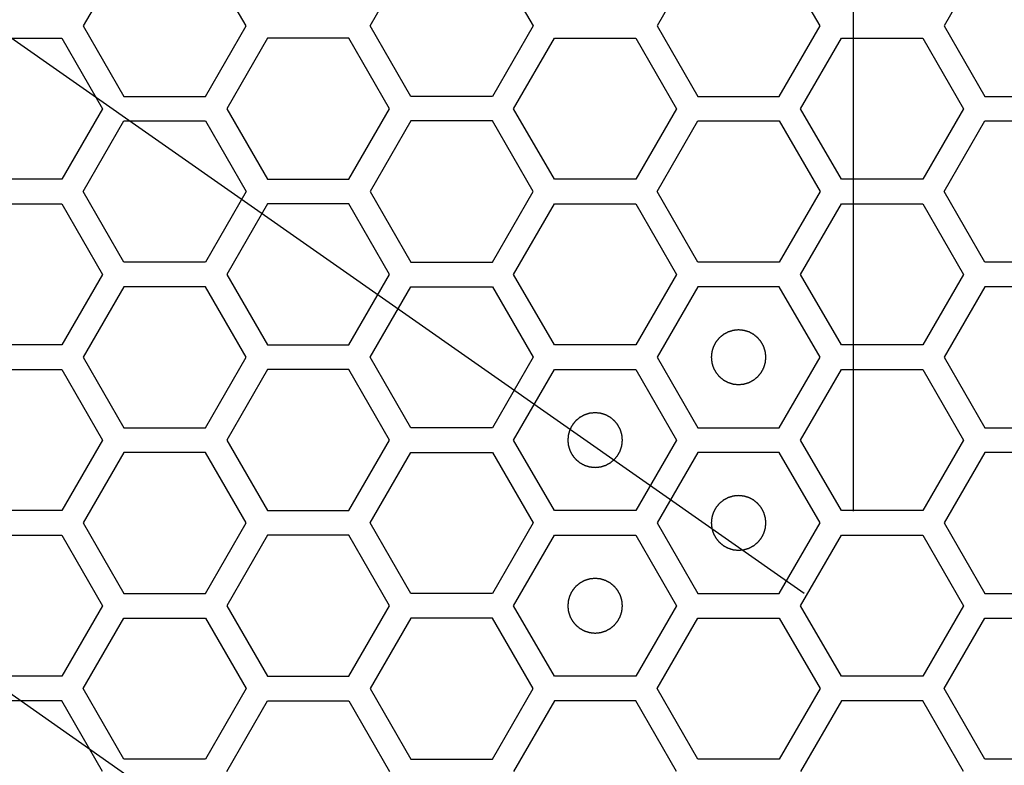
# Model space of a CAD drawing. Units: millimetres. Extents: x 0 to 420, y 0 to 297.
# Drawn here: x 71 to 74, y 172 to 174 of the extents above; entities that cross this region are included whole.
import ezdxf

# ---------------------------------------------------------------- set-up
doc = ezdxf.new("R2010")
doc.units = ezdxf.units.MM
doc.header["$LTSCALE"] = 23.1
doc.layers.add('03___PRT_ALL_CURVES', color=7, linetype='CONTINUOUS')

msp = doc.modelspace()

# ---------------------------------------------------------------- linework, layer by layer
at = {"layer": '03___PRT_ALL_CURVES', "color": 7, "linetype": 'Continuous'}
for p, q in [((73.915431, 172.513141), (73.915431, 186.913141)), ((63.895272, 179.103309), (73.735431, 172.213141)), ((63.895272, 176.703309), (73.735431, 169.813141))]:
    msp.add_line(p, q, dxfattribs=at)
at = {"layer": '03___PRT_ALL_CURVES', "color": 40, "linetype": 'Continuous'}
for p, q in [((71.246796, 174.546241), (71.09784, 174.288241)), ((71.693664, 174.288241), (71.544708, 174.546241)), ((72.147452, 174.288241), (72.296408, 174.546241)), ((72.59432, 174.546241), (72.743277, 174.288241)), ((73.346029, 174.546241), (73.197073, 174.288241)), ((73.792897, 174.288241), (73.643941, 174.546241)), ((74.39565, 174.546241), (74.246694, 174.288241)), ((71.09784, 174.288241), (71.246796, 174.030241)), ((71.544708, 174.030241), (71.693664, 174.288241)), ((72.296408, 174.030241), (72.147452, 174.288241)), ((72.743277, 174.288241), (72.59432, 174.030241)), ((73.197073, 174.288241), (73.346029, 174.030241)), ((73.643941, 174.030241), (73.792897, 174.288241)), ((74.246694, 174.288241), (74.39565, 174.030241)), ((70.722003, 174.243241), (71.019915, 174.243241)), ((71.019915, 174.243241), (71.168871, 173.985241)), ((71.771581, 174.243241), (71.622625, 173.985241)), ((72.069493, 174.243241), (71.771581, 174.243241)), ((72.218449, 173.985241), (72.069493, 174.243241)), ((72.672263, 173.985241), (72.821219, 174.243241)), ((72.821219, 174.243241), (73.119131, 174.243241)), ((73.119131, 174.243241), (73.268087, 173.985241)), ((73.7219, 173.985241), (73.870857, 174.243241)), ((73.870857, 174.243241), (74.168769, 174.243241)), ((74.168769, 174.243241), (74.317725, 173.985241)), ((71.246796, 174.030241), (71.544708, 174.030241)), ((72.59432, 174.030241), (72.296408, 174.030241)), ((73.346029, 174.030241), (73.643941, 174.030241)), ((74.39565, 174.030241), (74.693562, 174.030241)), ((71.168871, 173.985241), (71.019915, 173.727241)), ((71.622625, 173.985241), (71.771581, 173.727241)), ((72.069493, 173.727241), (72.218449, 173.985241)), ((72.821219, 173.727241), (72.672263, 173.985241)), ((73.268087, 173.985241), (73.119131, 173.727241)), ((73.870857, 173.727241), (73.7219, 173.985241)), ((74.317725, 173.985241), (74.168769, 173.727241)), ((71.09784, 173.682241), (71.246796, 173.940241)), ((71.246796, 173.940241), (71.544708, 173.940241)), ((71.544708, 173.940241), (71.693664, 173.682241)), ((72.296408, 173.940241), (72.147452, 173.682241)), ((72.59432, 173.940241), (72.296408, 173.940241)), ((72.743277, 173.682241), (72.59432, 173.940241)), ((73.197073, 173.682241), (73.346029, 173.940241)), ((73.346029, 173.940241), (73.643941, 173.940241)), ((73.643941, 173.940241), (73.792897, 173.682241)), ((74.246694, 173.682241), (74.39565, 173.940241)), ((74.39565, 173.940241), (74.693562, 173.940241)), ((71.019915, 173.727241), (70.722003, 173.727241)), ((71.771581, 173.727241), (72.069493, 173.727241)), ((73.119131, 173.727241), (72.821219, 173.727241)), ((74.168769, 173.727241), (73.870857, 173.727241)), ((71.246796, 173.424241), (71.09784, 173.682241)), ((71.693664, 173.682241), (71.544708, 173.424241)), ((72.147452, 173.682241), (72.296408, 173.424241)), ((72.59432, 173.424241), (72.743277, 173.682241)), ((73.346029, 173.424241), (73.197073, 173.682241)), ((73.792897, 173.682241), (73.643941, 173.424241)), ((74.39565, 173.424241), (74.246694, 173.682241)), ((70.722003, 173.637241), (71.019915, 173.637241)), ((71.019915, 173.637241), (71.168871, 173.379241)), ((71.771581, 173.637241), (71.622625, 173.379241)), ((72.069493, 173.637241), (71.771581, 173.637241)), ((72.218449, 173.379241), (72.069493, 173.637241)), ((72.672263, 173.379241), (72.821219, 173.637241)), ((72.821219, 173.637241), (73.119131, 173.637241)), ((73.119131, 173.637241), (73.268087, 173.379241)), ((73.7219, 173.379241), (73.870857, 173.637241)), ((73.870857, 173.637241), (74.168769, 173.637241)), ((74.168769, 173.637241), (74.317725, 173.379241)), ((71.544708, 173.424241), (71.246796, 173.424241)), ((72.296408, 173.424241), (72.59432, 173.424241)), ((73.643941, 173.424241), (73.346029, 173.424241)), ((74.693562, 173.424241), (74.39565, 173.424241)), ((71.168871, 173.379241), (71.019915, 173.121241)), ((71.622625, 173.379241), (71.771581, 173.121241)), ((72.069493, 173.121241), (72.218449, 173.379241)), ((72.821219, 173.121241), (72.672263, 173.379241)), ((73.268087, 173.379241), (73.119131, 173.121241)), ((73.870857, 173.121241), (73.7219, 173.379241)), ((74.317725, 173.379241), (74.168769, 173.121241)), ((71.246796, 173.334241), (71.09784, 173.076241)), ((71.544708, 173.334241), (71.246796, 173.334241)), ((71.693664, 173.076241), (71.544708, 173.334241)), ((72.147452, 173.076241), (72.296408, 173.334241)), ((72.296408, 173.334241), (72.59432, 173.334241)), ((72.59432, 173.334241), (72.743277, 173.076241)), ((73.346029, 173.334241), (73.197073, 173.076241)), ((73.643941, 173.334241), (73.346029, 173.334241)), ((73.792897, 173.076241), (73.643941, 173.334241)), ((74.39565, 173.334241), (74.246694, 173.076241)), ((74.693562, 173.334241), (74.39565, 173.334241)), ((71.019915, 173.121241), (70.722003, 173.121241)), ((71.771581, 173.121241), (72.069493, 173.121241)), ((73.119131, 173.121241), (72.821219, 173.121241)), ((74.168769, 173.121241), (73.870857, 173.121241)), ((71.09784, 173.076241), (71.246796, 172.818241)), ((71.544708, 172.818241), (71.693664, 173.076241)), ((72.296408, 172.818241), (72.147452, 173.076241)), ((72.743277, 173.076241), (72.59432, 172.818241)), ((73.197073, 173.076241), (73.346029, 172.818241)), ((73.643941, 172.818241), (73.792897, 173.076241)), ((74.246694, 173.076241), (74.39565, 172.818241)), ((70.722003, 173.031241), (71.019915, 173.031241)), ((71.019915, 173.031241), (71.168871, 172.773241)), ((71.771581, 173.031241), (71.622625, 172.773241)), ((72.069493, 173.031241), (71.771581, 173.031241)), ((72.218449, 172.773241), (72.069493, 173.031241)), ((72.672263, 172.773241), (72.821219, 173.031241)), ((72.821219, 173.031241), (73.119131, 173.031241)), ((73.119131, 173.031241), (73.268087, 172.773241)), ((73.7219, 172.773241), (73.870857, 173.031241)), ((73.870857, 173.031241), (74.168769, 173.031241)), ((74.168769, 173.031241), (74.317725, 172.773241)), ((71.246796, 172.818241), (71.544708, 172.818241)), ((72.59432, 172.818241), (72.296408, 172.818241)), ((73.346029, 172.818241), (73.643941, 172.818241)), ((74.39565, 172.818241), (74.693562, 172.818241)), ((71.168871, 172.773241), (71.019915, 172.515241)), ((71.622625, 172.773241), (71.771581, 172.515241)), ((72.069493, 172.515241), (72.218449, 172.773241)), ((72.821219, 172.515241), (72.672263, 172.773241)), ((73.268087, 172.773241), (73.119131, 172.515241)), ((73.870857, 172.515241), (73.7219, 172.773241)), ((74.317725, 172.773241), (74.168769, 172.515241)), ((71.246796, 172.728241), (71.09784, 172.470241)), ((71.544708, 172.728241), (71.246796, 172.728241)), ((71.693664, 172.470241), (71.544708, 172.728241)), ((72.147452, 172.470241), (72.296408, 172.728241)), ((72.296408, 172.728241), (72.59432, 172.728241)), ((72.59432, 172.728241), (72.743277, 172.470241)), ((73.346029, 172.728241), (73.197073, 172.470241)), ((73.643941, 172.728241), (73.346029, 172.728241)), ((73.792897, 172.470241), (73.643941, 172.728241)), ((74.39565, 172.728241), (74.246694, 172.470241)), ((74.693562, 172.728241), (74.39565, 172.728241)), ((71.019915, 172.515241), (70.722003, 172.515241)), ((71.771581, 172.515241), (72.069493, 172.515241)), ((73.119131, 172.515241), (72.821219, 172.515241)), ((74.168769, 172.515241), (73.870857, 172.515241)), ((71.09784, 172.470241), (71.246796, 172.212241)), ((71.544708, 172.212241), (71.693664, 172.470241)), ((72.296408, 172.212241), (72.147452, 172.470241)), ((72.743277, 172.470241), (72.59432, 172.212241)), ((73.197073, 172.470241), (73.346029, 172.212241)), ((73.643941, 172.212241), (73.792897, 172.470241)), ((74.246694, 172.470241), (74.39565, 172.212241)), ((70.722003, 172.425241), (71.019915, 172.425241)), ((71.019915, 172.425241), (71.168871, 172.167241)), ((71.771581, 172.425241), (71.622625, 172.167241)), ((72.069493, 172.425241), (71.771581, 172.425241)), ((72.218449, 172.167241), (72.069493, 172.425241)), ((72.672263, 172.167241), (72.821219, 172.425241)), ((72.821219, 172.425241), (73.119131, 172.425241)), ((73.119131, 172.425241), (73.268087, 172.167241)), ((73.7219, 172.167241), (73.870857, 172.425241)), ((73.870857, 172.425241), (74.168769, 172.425241)), ((74.168769, 172.425241), (74.317725, 172.167241)), ((71.246796, 172.212241), (71.544708, 172.212241)), ((72.59432, 172.212241), (72.296408, 172.212241)), ((73.346029, 172.212241), (73.643941, 172.212241)), ((74.39565, 172.212241), (74.693562, 172.212241)), ((71.168871, 172.167241), (71.019915, 171.909241)), ((71.622625, 172.167241), (71.771581, 171.909241)), ((72.069493, 171.909241), (72.218449, 172.167241)), ((72.821219, 171.909241), (72.672263, 172.167241)), ((73.268087, 172.167241), (73.119131, 171.909241)), ((73.870857, 171.909241), (73.7219, 172.167241)), ((74.317725, 172.167241), (74.168769, 171.909241)), ((71.09784, 171.864241), (71.246796, 172.122241)), ((71.246796, 172.122241), (71.544708, 172.122241)), ((71.544708, 172.122241), (71.693664, 171.864241)), ((72.296408, 172.122241), (72.147452, 171.864241)), ((72.59432, 172.122241), (72.296408, 172.122241)), ((72.743277, 171.864241), (72.59432, 172.122241)), ((73.197073, 171.864241), (73.346029, 172.122241)), ((73.346029, 172.122241), (73.643941, 172.122241)), ((73.643941, 172.122241), (73.792897, 171.864241)), ((74.246694, 171.864241), (74.39565, 172.122241)), ((74.39565, 172.122241), (74.693562, 172.122241)), ((71.019915, 171.909241), (70.722003, 171.909241)), ((71.771581, 171.909241), (72.069493, 171.909241)), ((73.119131, 171.909241), (72.821219, 171.909241)), ((74.168769, 171.909241), (73.870857, 171.909241)), ((71.246796, 171.606241), (71.09784, 171.864241)), ((71.693664, 171.864241), (71.544708, 171.606241)), ((72.147452, 171.864241), (72.296408, 171.606241)), ((72.59432, 171.606241), (72.743277, 171.864241)), ((73.346029, 171.606241), (73.197073, 171.864241)), ((73.792897, 171.864241), (73.643941, 171.606241)), ((74.39565, 171.606241), (74.246694, 171.864241)), ((71.019915, 171.819241), (70.722003, 171.819241)), ((71.168871, 171.561241), (71.019915, 171.819241)), ((71.622625, 171.561241), (71.771581, 171.819241)), ((71.771581, 171.819241), (72.069493, 171.819241)), ((72.069493, 171.819241), (72.218449, 171.561241)), ((72.821219, 171.819241), (72.672263, 171.561241)), ((73.119131, 171.819241), (72.821219, 171.819241)), ((73.268087, 171.561241), (73.119131, 171.819241)), ((73.870857, 171.819241), (73.7219, 171.561241)), ((74.168769, 171.819241), (73.870857, 171.819241)), ((74.317725, 171.561241), (74.168769, 171.819241)), ((71.544708, 171.606241), (71.246796, 171.606241)), ((72.296408, 171.606241), (72.59432, 171.606241)), ((73.643941, 171.606241), (73.346029, 171.606241)), ((74.693562, 171.606241), (74.39565, 171.606241))]:
    msp.add_line(p, q, dxfattribs=at)
at = {"layer": '03___PRT_ALL_CURVES', "color": 7, "linetype": 'Continuous'}
for points in [[(73.494985, 173.176141), (73.493368, 173.175982), (73.490134, 173.175665), (73.486092, 173.175269), (73.482858, 173.174951), (73.480432, 173.174715), (73.478412, 173.174512), (73.476995, 173.174382), (73.476189, 173.174289), (73.475574, 173.174272), (73.475, 173.174053), (73.474219, 173.173832), (73.47286, 173.173413), (73.470915, 173.17283), (73.468582, 173.172124), (73.466249, 173.171421), (73.463916, 173.170716), (73.461582, 173.170013), (73.45964, 173.169421), (73.458275, 173.169018), (73.457503, 173.168771), (73.456903, 173.168634), (73.456382, 173.168308), (73.455659, 173.16794), (73.454407, 173.167265), (73.452612, 173.166316), (73.450461, 173.16517), (73.448309, 173.164026), (73.446157, 173.162882), (73.444004, 173.161739), (73.442214, 173.160781), (73.440954, 173.160121), (73.440244, 173.159727), (73.439685, 173.15948), (73.439226, 173.159049), (73.438579, 173.158538), (73.437464, 173.157613), (73.435862, 173.156308), (73.433943, 173.154736), (73.432023, 173.153165), (73.430104, 173.151594), (73.428183, 173.150024), (73.426588, 173.148711), (73.425461, 173.1478), (73.424832, 173.147267), (73.424318, 173.146903), (73.423966, 173.146404), (73.423439, 173.145785), (73.422543, 173.144681), (73.42125, 173.143115), (73.419705, 173.141231), (73.418157, 173.139348), (73.416611, 173.137464), (73.415063, 173.135582), (73.413778, 173.13401), (73.412868, 173.132916), (73.412364, 173.13228), (73.411941, 173.131834), (73.411689, 173.131273), (73.411294, 173.130564), (73.410629, 173.129307), (73.409665, 173.12752), (73.408515, 173.125371), (73.407363, 173.123223), (73.406212, 173.121075), (73.405059, 173.118928), (73.404104, 173.117136), (73.403424, 173.115887), (73.403053, 173.115165), (73.402725, 173.114645), (73.402587, 173.114046), (73.402336, 173.113274), (73.401929, 173.111911), (73.40133, 173.109971), (73.400619, 173.10764), (73.399906, 173.105309), (73.399194, 173.102978), (73.39848, 173.100648), (73.397891, 173.098705), (73.397467, 173.097348), (73.397243, 173.096567), (73.397023, 173.095996), (73.397003, 173.095367), (73.396907, 173.094548), (73.396772, 173.093106), (73.396562, 173.09105), (73.396317, 173.088582), (73.396071, 173.086114), (73.395825, 173.083645), (73.395577, 173.081177), (73.395376, 173.079121), (73.395224, 173.07768), (73.395156, 173.076858), (73.39505, 173.076238), (73.395154, 173.075635), (73.395219, 173.074825), (73.395366, 173.073411), (73.39556, 173.071389), (73.395799, 173.068964), (73.396036, 173.066539), (73.396275, 173.064113), (73.396511, 173.061687), (73.396714, 173.059667), (73.396844, 173.05825), (73.396937, 173.057445), (73.396954, 173.05683), (73.397173, 173.056255), (73.397394, 173.055475), (73.397813, 173.054115), (73.398395, 173.05217), (73.399101, 173.049837), (73.399805, 173.047504), (73.40051, 173.045171), (73.401213, 173.042837), (73.401805, 173.040895), (73.402207, 173.039531), (73.402455, 173.038758), (73.402591, 173.038159), (73.402917, 173.037637), (73.403286, 173.036914), (73.403961, 173.035663), (73.40491, 173.033867), (73.406056, 173.031716), (73.4072, 173.029564), (73.408344, 173.027413), (73.409487, 173.02526), (73.410445, 173.023469), (73.411104, 173.02221), (73.411498, 173.021499), (73.411746, 173.02094), (73.412177, 173.020481), (73.412688, 173.019835), (73.413613, 173.018719), (73.414917, 173.017117), (73.41649, 173.015198), (73.418061, 173.013279), (73.419632, 173.011359), (73.421202, 173.009439), (73.422515, 173.007843), (73.423425, 173.006716), (73.423958, 173.006088), (73.424323, 173.005574), (73.424822, 173.005221), (73.42544, 173.004694), (73.426545, 173.003799), (73.428111, 173.002506), (73.429995, 173.00096), (73.431878, 172.999413), (73.433762, 172.997866), (73.435644, 172.996318), (73.437216, 172.995033), (73.43831, 172.994123), (73.438945, 172.993619), (73.439392, 172.993197), (73.439953, 172.992945), (73.440661, 172.992549), (73.441919, 172.991885), (73.443706, 172.990921), (73.445855, 172.989771), (73.448003, 172.988618), (73.450151, 172.987467), (73.452298, 172.986314), (73.45409, 172.985359), (73.455339, 172.984679), (73.45606, 172.984308), (73.456581, 172.98398), (73.45718, 172.983842), (73.457952, 172.983592), (73.459315, 172.983184), (73.461255, 172.982586), (73.463586, 172.981875), (73.465917, 172.981162), (73.468247, 172.98045), (73.470577, 172.979735), (73.472521, 172.979146), (73.473878, 172.978722), (73.474659, 172.978498), (73.475229, 172.978278), (73.475859, 172.978259), (73.476677, 172.978163), (73.47812, 172.978028), (73.480175, 172.977818), (73.482644, 172.977573), (73.485935, 172.977244), (73.490049, 172.976833), (73.49334, 172.976505), (73.494985, 172.976341)], [(73.494985, 172.976341), (73.496602, 172.976499), (73.499836, 172.976816), (73.503879, 172.977212), (73.507112, 172.97753), (73.509538, 172.977766), (73.511559, 172.977969), (73.512975, 172.978099), (73.513781, 172.978193), (73.514396, 172.97821), (73.514971, 172.978428), (73.515751, 172.978649), (73.51711, 172.979069), (73.519055, 172.979651), (73.521388, 172.980357), (73.523722, 172.981061), (73.526054, 172.981766), (73.528388, 172.982468), (73.530331, 172.98306), (73.531695, 172.983463), (73.532467, 172.983711), (73.533067, 172.983847), (73.533588, 172.984173), (73.534311, 172.984541), (73.535563, 172.985217), (73.537358, 172.986166), (73.539509, 172.987311), (73.541661, 172.988455), (73.543813, 172.9896), (73.545966, 172.990742), (73.547756, 172.9917), (73.549016, 172.99236), (73.549726, 172.992754), (73.550285, 172.993001), (73.550744, 172.993433), (73.551391, 172.993944), (73.552506, 172.994868), (73.554108, 172.996173), (73.556027, 172.997745), (73.557947, 172.999316), (73.559866, 173.000888), (73.561787, 173.002458), (73.563383, 173.00377), (73.564509, 173.004681), (73.565138, 173.005214), (73.565652, 173.005578), (73.566005, 173.006077), (73.566531, 173.006696), (73.567427, 173.0078), (73.56872, 173.009366), (73.570265, 173.011251), (73.571813, 173.013134), (73.573359, 173.015017), (73.574907, 173.016899), (73.576192, 173.018472), (73.577102, 173.019565), (73.577606, 173.020201), (73.578029, 173.020648), (73.578281, 173.021209), (73.578676, 173.021917), (73.579341, 173.023175), (73.580305, 173.024962), (73.581455, 173.02711), (73.582607, 173.029258), (73.583758, 173.031406), (73.584911, 173.033553), (73.585867, 173.035345), (73.586546, 173.036595), (73.586917, 173.037316), (73.587245, 173.037836), (73.587383, 173.038436), (73.587634, 173.039207), (73.588041, 173.04057), (73.58864, 173.04251), (73.589351, 173.044842), (73.590064, 173.047172), (73.590776, 173.049503), (73.59149, 173.051833), (73.592079, 173.053777), (73.592503, 173.055134), (73.592727, 173.055915), (73.592947, 173.056485), (73.592967, 173.057114), (73.593063, 173.057933), (73.593198, 173.059375), (73.593408, 173.061431), (73.593653, 173.063899), (73.5939, 173.066368), (73.594145, 173.068836), (73.594393, 173.071304), (73.594594, 173.073361), (73.594746, 173.074801), (73.594814, 173.075623), (73.59492, 173.076244), (73.594816, 173.076846), (73.594751, 173.077656), (73.594604, 173.07907), (73.59441, 173.081092), (73.594171, 173.083517), (73.593934, 173.085943), (73.593695, 173.088368), (73.593459, 173.090794), (73.593256, 173.092814), (73.593126, 173.094231), (73.593033, 173.095037), (73.593016, 173.095651), (73.592797, 173.096226), (73.592576, 173.097007), (73.592157, 173.098366), (73.591575, 173.100311), (73.590869, 173.102644), (73.590165, 173.104977), (73.58946, 173.10731), (73.588757, 173.109644), (73.588165, 173.111586), (73.587763, 173.112951), (73.587515, 173.113723), (73.587379, 173.114323), (73.587053, 173.114844), (73.586684, 173.115567), (73.586009, 173.116819), (73.58506, 173.118614), (73.583914, 173.120765), (73.582771, 173.122917), (73.581626, 173.125069), (73.580483, 173.127221), (73.579525, 173.129012), (73.578866, 173.130272), (73.578472, 173.130982), (73.578224, 173.131541), (73.577793, 173.132), (73.577282, 173.132647), (73.576357, 173.133762), (73.575053, 173.135364), (73.57348, 173.137283), (73.571909, 173.139203), (73.570338, 173.141122), (73.568768, 173.143043), (73.567455, 173.144638), (73.566545, 173.145765), (73.566012, 173.146394), (73.565647, 173.146907), (73.565148, 173.14726), (73.56453, 173.147787), (73.563425, 173.148682), (73.561859, 173.149975), (73.559975, 173.151521), (73.558092, 173.153068), (73.556208, 173.154615), (73.554326, 173.156163), (73.552754, 173.157448), (73.55166, 173.158358), (73.551025, 173.158862), (73.550578, 173.159284), (73.550017, 173.159536), (73.549309, 173.159932), (73.548051, 173.160597), (73.546264, 173.16156), (73.544115, 173.162711), (73.541968, 173.163863), (73.539819, 173.165014), (73.537672, 173.166167), (73.53588, 173.167122), (73.534631, 173.167802), (73.53391, 173.168173), (73.533389, 173.168501), (73.53279, 173.168639), (73.532018, 173.16889), (73.530656, 173.169297), (73.528715, 173.169896), (73.526384, 173.170607), (73.524054, 173.17132), (73.521723, 173.172032), (73.519393, 173.172746), (73.517449, 173.173335), (73.516092, 173.173759), (73.515311, 173.173983), (73.514741, 173.174203), (73.514111, 173.174223), (73.513293, 173.174318), (73.51185, 173.174454), (73.509795, 173.174664), (73.507326, 173.174908), (73.504035, 173.175237), (73.499922, 173.175648), (73.496631, 173.175976), (73.494985, 173.176141)], [(72.970175, 172.873141), (72.968558, 172.872982), (72.965324, 172.872665), (72.961281, 172.872269), (72.958047, 172.871951), (72.955622, 172.871715), (72.953601, 172.871512), (72.952185, 172.871382), (72.951379, 172.871289), (72.950764, 172.871272), (72.950189, 172.871053), (72.949409, 172.870832), (72.94805, 172.870413), (72.946104, 172.86983), (72.943772, 172.869124), (72.941438, 172.868421), (72.939105, 172.867716), (72.936772, 172.867013), (72.934829, 172.866421), (72.933465, 172.866018), (72.932693, 172.865771), (72.932093, 172.865634), (72.931571, 172.865308), (72.930849, 172.86494), (72.929597, 172.864265), (72.927802, 172.863316), (72.92565, 172.86217), (72.923498, 172.861026), (72.921347, 172.859882), (72.919194, 172.858739), (72.917403, 172.857781), (72.916144, 172.857121), (72.915433, 172.856727), (72.914874, 172.85648), (72.914416, 172.856049), (72.913769, 172.855538), (72.912653, 172.854613), (72.911051, 172.853308), (72.909133, 172.851736), (72.907213, 172.850165), (72.905294, 172.848594), (72.903373, 172.847024), (72.901777, 172.845711), (72.900651, 172.8448), (72.900022, 172.844267), (72.899508, 172.843903), (72.899155, 172.843404), (72.898629, 172.842785), (72.897733, 172.841681), (72.89644, 172.840115), (72.894894, 172.838231), (72.893347, 172.836348), (72.891801, 172.834464), (72.890252, 172.832582), (72.888967, 172.83101), (72.888058, 172.829916), (72.887554, 172.82928), (72.887131, 172.828834), (72.886879, 172.828273), (72.886484, 172.827564), (72.885819, 172.826307), (72.884855, 172.82452), (72.883705, 172.822371), (72.882553, 172.820223), (72.881402, 172.818075), (72.880248, 172.815928), (72.879293, 172.814136), (72.878613, 172.812887), (72.878242, 172.812165), (72.877915, 172.811645), (72.877776, 172.811046), (72.877526, 172.810274), (72.877118, 172.808911), (72.87652, 172.806971), (72.875809, 172.80464), (72.875096, 172.802309), (72.874384, 172.799978), (72.87367, 172.797648), (72.873081, 172.795705), (72.872657, 172.794348), (72.872433, 172.793567), (72.872212, 172.792996), (72.872193, 172.792367), (72.872097, 172.791548), (72.871962, 172.790106), (72.871752, 172.78805), (72.871507, 172.785582), (72.87126, 172.783114), (72.871014, 172.780645), (72.870766, 172.778177), (72.870566, 172.776121), (72.870413, 172.77468), (72.870346, 172.773858), (72.87024, 172.773238), (72.870344, 172.772635), (72.870408, 172.771825), (72.870556, 172.770411), (72.870749, 172.768389), (72.870989, 172.765964), (72.871226, 172.763539), (72.871464, 172.761113), (72.871701, 172.758687), (72.871904, 172.756667), (72.872034, 172.75525), (72.872127, 172.754445), (72.872144, 172.75383), (72.872362, 172.753255), (72.872583, 172.752475), (72.873003, 172.751115), (72.873585, 172.74917), (72.874291, 172.746837), (72.874995, 172.744504), (72.8757, 172.742171), (72.876403, 172.739837), (72.876994, 172.737895), (72.877397, 172.736531), (72.877645, 172.735758), (72.877781, 172.735159), (72.878107, 172.734637), (72.878475, 172.733914), (72.879151, 172.732663), (72.8801, 172.730867), (72.881246, 172.728716), (72.882389, 172.726564), (72.883534, 172.724413), (72.884677, 172.72226), (72.885635, 172.720469), (72.886294, 172.71921), (72.886688, 172.718499), (72.886935, 172.71794), (72.887367, 172.717481), (72.887878, 172.716835), (72.888802, 172.715719), (72.890107, 172.714117), (72.89168, 172.712198), (72.89325, 172.710279), (72.894822, 172.708359), (72.896392, 172.706439), (72.897704, 172.704843), (72.898615, 172.703716), (72.899148, 172.703088), (72.899512, 172.702574), (72.900012, 172.702221), (72.90063, 172.701694), (72.901734, 172.700799), (72.903301, 172.699506), (72.905185, 172.69796), (72.907068, 172.696413), (72.908951, 172.694866), (72.910834, 172.693318), (72.912406, 172.692033), (72.9135, 172.691123), (72.914135, 172.690619), (72.914582, 172.690197), (72.915143, 172.689945), (72.915851, 172.689549), (72.917109, 172.688885), (72.918896, 172.687921), (72.921045, 172.686771), (72.923192, 172.685618), (72.92534, 172.684467), (72.927488, 172.683314), (72.929279, 172.682359), (72.930529, 172.681679), (72.93125, 172.681308), (72.931771, 172.68098), (72.93237, 172.680842), (72.933141, 172.680592), (72.934504, 172.680184), (72.936445, 172.679586), (72.938776, 172.678875), (72.941106, 172.678162), (72.943437, 172.67745), (72.945767, 172.676735), (72.947711, 172.676146), (72.949068, 172.675722), (72.949849, 172.675498), (72.950419, 172.675278), (72.951048, 172.675259), (72.951867, 172.675163), (72.953309, 172.675028), (72.955365, 172.674818), (72.957834, 172.674573), (72.961124, 172.674244), (72.965238, 172.673833), (72.968529, 172.673505), (72.970175, 172.673341)], [(72.970175, 172.673341), (72.971792, 172.673499), (72.975026, 172.673816), (72.979068, 172.674212), (72.982302, 172.67453), (72.984728, 172.674766), (72.986748, 172.674969), (72.988165, 172.675099), (72.988971, 172.675193), (72.989585, 172.67521), (72.99016, 172.675428), (72.990941, 172.675649), (72.9923, 172.676069), (72.994245, 172.676651), (72.996578, 172.677357), (72.998911, 172.678061), (73.001244, 172.678766), (73.003578, 172.679468), (73.00552, 172.68006), (73.006885, 172.680463), (73.007657, 172.680711), (73.008257, 172.680847), (73.008778, 172.681173), (73.009501, 172.681541), (73.010753, 172.682217), (73.012548, 172.683166), (73.014699, 172.684311), (73.016851, 172.685455), (73.019003, 172.6866), (73.021155, 172.687742), (73.022946, 172.6887), (73.024206, 172.68936), (73.024916, 172.689754), (73.025475, 172.690001), (73.025934, 172.690433), (73.026581, 172.690944), (73.027696, 172.691868), (73.029298, 172.693173), (73.031217, 172.694745), (73.033137, 172.696316), (73.035056, 172.697888), (73.036977, 172.699458), (73.038572, 172.70077), (73.039699, 172.701681), (73.040328, 172.702214), (73.040841, 172.702578), (73.041194, 172.703077), (73.041721, 172.703696), (73.042616, 172.7048), (73.043909, 172.706366), (73.045455, 172.708251), (73.047002, 172.710134), (73.048549, 172.712017), (73.050097, 172.713899), (73.051382, 172.715472), (73.052292, 172.716565), (73.052796, 172.717201), (73.053218, 172.717648), (73.05347, 172.718209), (73.053866, 172.718917), (73.05453, 172.720175), (73.055494, 172.721962), (73.056645, 172.72411), (73.057797, 172.726258), (73.058948, 172.728406), (73.060101, 172.730553), (73.061056, 172.732345), (73.061736, 172.733595), (73.062107, 172.734316), (73.062435, 172.734836), (73.062573, 172.735436), (73.062824, 172.736207), (73.063231, 172.73757), (73.06383, 172.73951), (73.064541, 172.741842), (73.065254, 172.744172), (73.065966, 172.746503), (73.06668, 172.748833), (73.067269, 172.750777), (73.067693, 172.752134), (73.067917, 172.752915), (73.068137, 172.753485), (73.068156, 172.754114), (73.068252, 172.754933), (73.068387, 172.756375), (73.068598, 172.758431), (73.068842, 172.760899), (73.069089, 172.763368), (73.069335, 172.765836), (73.069583, 172.768304), (73.069783, 172.770361), (73.069936, 172.771801), (73.070004, 172.772623), (73.070109, 172.773244), (73.070006, 172.773846), (73.069941, 172.774656), (73.069793, 172.77607), (73.0696, 172.778092), (73.069361, 172.780517), (73.069123, 172.782943), (73.068885, 172.785368), (73.068649, 172.787794), (73.068446, 172.789814), (73.068316, 172.791231), (73.068223, 172.792037), (73.068206, 172.792651), (73.067987, 172.793226), (73.067766, 172.794007), (73.067347, 172.795366), (73.066764, 172.797311), (73.066058, 172.799644), (73.065354, 172.801977), (73.06465, 172.80431), (73.063947, 172.806644), (73.063355, 172.808586), (73.062952, 172.809951), (73.062705, 172.810723), (73.062568, 172.811323), (73.062242, 172.811844), (73.061874, 172.812567), (73.061198, 172.813819), (73.06025, 172.815614), (73.059104, 172.817765), (73.05796, 172.819917), (73.056816, 172.822069), (73.055673, 172.824221), (73.054715, 172.826012), (73.054055, 172.827272), (73.053661, 172.827982), (73.053414, 172.828541), (73.052983, 172.829), (73.052472, 172.829647), (73.051547, 172.830762), (73.050242, 172.832364), (73.04867, 172.834283), (73.047099, 172.836203), (73.045528, 172.838122), (73.043958, 172.840043), (73.042645, 172.841638), (73.041734, 172.842765), (73.041201, 172.843394), (73.040837, 172.843907), (73.040338, 172.84426), (73.039719, 172.844787), (73.038615, 172.845682), (73.037049, 172.846975), (73.035165, 172.848521), (73.033282, 172.850068), (73.031398, 172.851615), (73.029516, 172.853163), (73.027944, 172.854448), (73.02685, 172.855358), (73.026214, 172.855862), (73.025768, 172.856284), (73.025207, 172.856536), (73.024498, 172.856932), (73.023241, 172.857597), (73.021454, 172.85856), (73.019305, 172.859711), (73.017157, 172.860863), (73.015009, 172.862014), (73.012862, 172.863167), (73.01107, 172.864122), (73.009821, 172.864802), (73.009099, 172.865173), (73.008579, 172.865501), (73.00798, 172.865639), (73.007208, 172.86589), (73.005845, 172.866297), (73.003905, 172.866896), (73.001574, 172.867607), (72.999243, 172.86832), (72.996912, 172.869032), (72.994582, 172.869746), (72.992639, 172.870335), (72.991282, 172.870759), (72.990501, 172.870983), (72.989931, 172.871203), (72.989301, 172.871223), (72.988482, 172.871318), (72.98704, 172.871454), (72.984985, 172.871664), (72.982516, 172.871908), (72.979225, 172.872237), (72.975111, 172.872648), (72.97182, 172.872976), (72.970175, 172.873141)], [(73.494985, 172.570141), (73.493368, 172.569982), (73.490134, 172.569665), (73.486092, 172.569269), (73.482858, 172.568951), (73.480432, 172.568715), (73.478412, 172.568512), (73.476995, 172.568382), (73.476189, 172.568289), (73.475574, 172.568272), (73.475, 172.568053), (73.474219, 172.567832), (73.47286, 172.567413), (73.470915, 172.56683), (73.468582, 172.566124), (73.466249, 172.565421), (73.463916, 172.564716), (73.461582, 172.564013), (73.45964, 172.563421), (73.458275, 172.563018), (73.457503, 172.562771), (73.456903, 172.562634), (73.456382, 172.562308), (73.455659, 172.56194), (73.454407, 172.561265), (73.452612, 172.560316), (73.450461, 172.55917), (73.448309, 172.558026), (73.446157, 172.556882), (73.444004, 172.555739), (73.442214, 172.554781), (73.440954, 172.554121), (73.440244, 172.553727), (73.439685, 172.55348), (73.439226, 172.553049), (73.438579, 172.552538), (73.437464, 172.551613), (73.435862, 172.550308), (73.433943, 172.548736), (73.432023, 172.547165), (73.430104, 172.545594), (73.428183, 172.544024), (73.426588, 172.542711), (73.425461, 172.5418), (73.424832, 172.541267), (73.424318, 172.540903), (73.423966, 172.540404), (73.423439, 172.539785), (73.422543, 172.538681), (73.42125, 172.537115), (73.419705, 172.535231), (73.418157, 172.533348), (73.416611, 172.531464), (73.415063, 172.529582), (73.413778, 172.52801), (73.412868, 172.526916), (73.412364, 172.52628), (73.411941, 172.525834), (73.411689, 172.525273), (73.411294, 172.524564), (73.410629, 172.523307), (73.409665, 172.52152), (73.408515, 172.519371), (73.407363, 172.517223), (73.406212, 172.515075), (73.405059, 172.512928), (73.404104, 172.511136), (73.403424, 172.509887), (73.403053, 172.509165), (73.402725, 172.508645), (73.402587, 172.508046), (73.402336, 172.507274), (73.401929, 172.505911), (73.40133, 172.503971), (73.400619, 172.50164), (73.399906, 172.499309), (73.399194, 172.496978), (73.39848, 172.494648), (73.397891, 172.492705), (73.397467, 172.491348), (73.397243, 172.490567), (73.397023, 172.489996), (73.397003, 172.489367), (73.396907, 172.488548), (73.396772, 172.487106), (73.396562, 172.48505), (73.396317, 172.482582), (73.396071, 172.480114), (73.395825, 172.477645), (73.395577, 172.475177), (73.395376, 172.473121), (73.395224, 172.47168), (73.395156, 172.470858), (73.39505, 172.470238), (73.395154, 172.469635), (73.395219, 172.468825), (73.395366, 172.467411), (73.39556, 172.465389), (73.395799, 172.462964), (73.396036, 172.460539), (73.396275, 172.458113), (73.396511, 172.455687), (73.396714, 172.453667), (73.396844, 172.45225), (73.396937, 172.451445), (73.396954, 172.45083), (73.397173, 172.450255), (73.397394, 172.449475), (73.397813, 172.448115), (73.398395, 172.44617), (73.399101, 172.443837), (73.399805, 172.441504), (73.40051, 172.439171), (73.401213, 172.436837), (73.401805, 172.434895), (73.402207, 172.433531), (73.402455, 172.432758), (73.402591, 172.432159), (73.402917, 172.431637), (73.403286, 172.430914), (73.403961, 172.429663), (73.40491, 172.427867), (73.406056, 172.425716), (73.4072, 172.423564), (73.408344, 172.421413), (73.409487, 172.41926), (73.410445, 172.417469), (73.411104, 172.41621), (73.411498, 172.415499), (73.411746, 172.41494), (73.412177, 172.414481), (73.412688, 172.413835), (73.413613, 172.412719), (73.414917, 172.411117), (73.41649, 172.409198), (73.418061, 172.407279), (73.419632, 172.405359), (73.421202, 172.403439), (73.422515, 172.401843), (73.423425, 172.400716), (73.423958, 172.400088), (73.424323, 172.399574), (73.424822, 172.399221), (73.42544, 172.398694), (73.426545, 172.397799), (73.428111, 172.396506), (73.429995, 172.39496), (73.431878, 172.393413), (73.433762, 172.391866), (73.435644, 172.390318), (73.437216, 172.389033), (73.43831, 172.388123), (73.438945, 172.387619), (73.439392, 172.387197), (73.439953, 172.386945), (73.440661, 172.386549), (73.441919, 172.385885), (73.443706, 172.384921), (73.445855, 172.383771), (73.448003, 172.382618), (73.450151, 172.381467), (73.452298, 172.380314), (73.45409, 172.379359), (73.455339, 172.378679), (73.45606, 172.378308), (73.456581, 172.37798), (73.45718, 172.377842), (73.457952, 172.377592), (73.459315, 172.377184), (73.461255, 172.376586), (73.463586, 172.375875), (73.465917, 172.375162), (73.468247, 172.37445), (73.470577, 172.373735), (73.472521, 172.373146), (73.473878, 172.372722), (73.474659, 172.372498), (73.475229, 172.372278), (73.475859, 172.372259), (73.476677, 172.372163), (73.47812, 172.372028), (73.480175, 172.371818), (73.482644, 172.371573), (73.485935, 172.371244), (73.490049, 172.370833), (73.49334, 172.370505), (73.494985, 172.370341)], [(73.494985, 172.370341), (73.496602, 172.370499), (73.499836, 172.370816), (73.503879, 172.371212), (73.507112, 172.37153), (73.509538, 172.371766), (73.511559, 172.371969), (73.512975, 172.372099), (73.513781, 172.372193), (73.514396, 172.37221), (73.514971, 172.372428), (73.515751, 172.372649), (73.51711, 172.373069), (73.519055, 172.373651), (73.521388, 172.374357), (73.523722, 172.375061), (73.526054, 172.375766), (73.528388, 172.376468), (73.530331, 172.37706), (73.531695, 172.377463), (73.532467, 172.377711), (73.533067, 172.377847), (73.533588, 172.378173), (73.534311, 172.378541), (73.535563, 172.379217), (73.537358, 172.380166), (73.539509, 172.381311), (73.541661, 172.382455), (73.543813, 172.3836), (73.545966, 172.384742), (73.547756, 172.3857), (73.549016, 172.38636), (73.549726, 172.386754), (73.550285, 172.387001), (73.550744, 172.387433), (73.551391, 172.387944), (73.552506, 172.388868), (73.554108, 172.390173), (73.556027, 172.391745), (73.557947, 172.393316), (73.559866, 172.394888), (73.561787, 172.396458), (73.563383, 172.39777), (73.564509, 172.398681), (73.565138, 172.399214), (73.565652, 172.399578), (73.566005, 172.400077), (73.566531, 172.400696), (73.567427, 172.4018), (73.56872, 172.403366), (73.570265, 172.405251), (73.571813, 172.407134), (73.573359, 172.409017), (73.574907, 172.410899), (73.576192, 172.412472), (73.577102, 172.413565), (73.577606, 172.414201), (73.578029, 172.414648), (73.578281, 172.415209), (73.578676, 172.415917), (73.579341, 172.417175), (73.580305, 172.418962), (73.581455, 172.42111), (73.582607, 172.423258), (73.583758, 172.425406), (73.584911, 172.427553), (73.585867, 172.429345), (73.586546, 172.430595), (73.586917, 172.431316), (73.587245, 172.431836), (73.587383, 172.432436), (73.587634, 172.433207), (73.588041, 172.43457), (73.58864, 172.43651), (73.589351, 172.438842), (73.590064, 172.441172), (73.590776, 172.443503), (73.59149, 172.445833), (73.592079, 172.447777), (73.592503, 172.449134), (73.592727, 172.449915), (73.592947, 172.450485), (73.592967, 172.451114), (73.593063, 172.451933), (73.593198, 172.453375), (73.593408, 172.455431), (73.593653, 172.457899), (73.5939, 172.460368), (73.594145, 172.462836), (73.594393, 172.465304), (73.594594, 172.467361), (73.594746, 172.468801), (73.594814, 172.469623), (73.59492, 172.470244), (73.594816, 172.470846), (73.594751, 172.471656), (73.594604, 172.47307), (73.59441, 172.475092), (73.594171, 172.477517), (73.593934, 172.479943), (73.593695, 172.482368), (73.593459, 172.484794), (73.593256, 172.486814), (73.593126, 172.488231), (73.593033, 172.489037), (73.593016, 172.489651), (73.592797, 172.490226), (73.592576, 172.491007), (73.592157, 172.492366), (73.591575, 172.494311), (73.590869, 172.496644), (73.590165, 172.498977), (73.58946, 172.50131), (73.588757, 172.503644), (73.588165, 172.505586), (73.587763, 172.506951), (73.587515, 172.507723), (73.587379, 172.508323), (73.587053, 172.508844), (73.586684, 172.509567), (73.586009, 172.510819), (73.58506, 172.512614), (73.583914, 172.514765), (73.582771, 172.516917), (73.581626, 172.519069), (73.580483, 172.521221), (73.579525, 172.523012), (73.578866, 172.524272), (73.578472, 172.524982), (73.578224, 172.525541), (73.577793, 172.526), (73.577282, 172.526647), (73.576357, 172.527762), (73.575053, 172.529364), (73.57348, 172.531283), (73.571909, 172.533203), (73.570338, 172.535122), (73.568768, 172.537043), (73.567455, 172.538638), (73.566545, 172.539765), (73.566012, 172.540394), (73.565647, 172.540907), (73.565148, 172.54126), (73.56453, 172.541787), (73.563425, 172.542682), (73.561859, 172.543975), (73.559975, 172.545521), (73.558092, 172.547068), (73.556208, 172.548615), (73.554326, 172.550163), (73.552754, 172.551448), (73.55166, 172.552358), (73.551025, 172.552862), (73.550578, 172.553284), (73.550017, 172.553536), (73.549309, 172.553932), (73.548051, 172.554597), (73.546264, 172.55556), (73.544115, 172.556711), (73.541968, 172.557863), (73.539819, 172.559014), (73.537672, 172.560167), (73.53588, 172.561122), (73.534631, 172.561802), (73.53391, 172.562173), (73.533389, 172.562501), (73.53279, 172.562639), (73.532018, 172.56289), (73.530656, 172.563297), (73.528715, 172.563896), (73.526384, 172.564607), (73.524054, 172.56532), (73.521723, 172.566032), (73.519393, 172.566746), (73.517449, 172.567335), (73.516092, 172.567759), (73.515311, 172.567983), (73.514741, 172.568203), (73.514111, 172.568223), (73.513293, 172.568318), (73.51185, 172.568454), (73.509795, 172.568664), (73.507326, 172.568908), (73.504035, 172.569237), (73.499922, 172.569648), (73.496631, 172.569976), (73.494985, 172.570141)], [(72.970175, 172.267141), (72.968558, 172.266982), (72.965324, 172.266665), (72.961281, 172.266269), (72.958047, 172.265951), (72.955622, 172.265715), (72.953601, 172.265512), (72.952185, 172.265382), (72.951379, 172.265289), (72.950764, 172.265272), (72.950189, 172.265053), (72.949409, 172.264832), (72.94805, 172.264413), (72.946104, 172.26383), (72.943772, 172.263124), (72.941438, 172.262421), (72.939105, 172.261716), (72.936772, 172.261013), (72.934829, 172.260421), (72.933465, 172.260018), (72.932693, 172.259771), (72.932093, 172.259634), (72.931571, 172.259308), (72.930849, 172.25894), (72.929597, 172.258265), (72.927802, 172.257316), (72.92565, 172.25617), (72.923498, 172.255026), (72.921347, 172.253882), (72.919194, 172.252739), (72.917403, 172.251781), (72.916144, 172.251121), (72.915433, 172.250727), (72.914874, 172.25048), (72.914416, 172.250049), (72.913769, 172.249538), (72.912653, 172.248613), (72.911051, 172.247308), (72.909133, 172.245736), (72.907213, 172.244165), (72.905294, 172.242594), (72.903373, 172.241024), (72.901777, 172.239711), (72.900651, 172.2388), (72.900022, 172.238267), (72.899508, 172.237903), (72.899155, 172.237404), (72.898629, 172.236785), (72.897733, 172.235681), (72.89644, 172.234115), (72.894894, 172.232231), (72.893347, 172.230348), (72.891801, 172.228464), (72.890252, 172.226582), (72.888967, 172.22501), (72.888058, 172.223916), (72.887554, 172.22328), (72.887131, 172.222834), (72.886879, 172.222273), (72.886484, 172.221564), (72.885819, 172.220307), (72.884855, 172.21852), (72.883705, 172.216371), (72.882553, 172.214223), (72.881402, 172.212075), (72.880248, 172.209928), (72.879293, 172.208136), (72.878613, 172.206887), (72.878242, 172.206165), (72.877915, 172.205645), (72.877776, 172.205046), (72.877526, 172.204274), (72.877118, 172.202911), (72.87652, 172.200971), (72.875809, 172.19864), (72.875096, 172.196309), (72.874384, 172.193978), (72.87367, 172.191648), (72.873081, 172.189705), (72.872657, 172.188348), (72.872433, 172.187567), (72.872212, 172.186996), (72.872193, 172.186367), (72.872097, 172.185548), (72.871962, 172.184106), (72.871752, 172.18205), (72.871507, 172.179582), (72.87126, 172.177114), (72.871014, 172.174645), (72.870766, 172.172177), (72.870566, 172.170121), (72.870413, 172.16868), (72.870346, 172.167858), (72.87024, 172.167238), (72.870344, 172.166635), (72.870408, 172.165825), (72.870556, 172.164411), (72.870749, 172.162389), (72.870989, 172.159964), (72.871226, 172.157539), (72.871464, 172.155113), (72.871701, 172.152687), (72.871904, 172.150667), (72.872034, 172.14925), (72.872127, 172.148445), (72.872144, 172.14783), (72.872362, 172.147255), (72.872583, 172.146475), (72.873003, 172.145115), (72.873585, 172.14317), (72.874291, 172.140837), (72.874995, 172.138504), (72.8757, 172.136171), (72.876403, 172.133837), (72.876994, 172.131895), (72.877397, 172.130531), (72.877645, 172.129758), (72.877781, 172.129159), (72.878107, 172.128637), (72.878475, 172.127914), (72.879151, 172.126663), (72.8801, 172.124867), (72.881246, 172.122716), (72.882389, 172.120564), (72.883534, 172.118413), (72.884677, 172.11626), (72.885635, 172.114469), (72.886294, 172.11321), (72.886688, 172.112499), (72.886935, 172.11194), (72.887367, 172.111481), (72.887878, 172.110835), (72.888802, 172.109719), (72.890107, 172.108117), (72.89168, 172.106198), (72.89325, 172.104279), (72.894822, 172.102359), (72.896392, 172.100439), (72.897704, 172.098843), (72.898615, 172.097716), (72.899148, 172.097088), (72.899512, 172.096574), (72.900012, 172.096221), (72.90063, 172.095694), (72.901734, 172.094799), (72.903301, 172.093506), (72.905185, 172.09196), (72.907068, 172.090413), (72.908951, 172.088866), (72.910834, 172.087318), (72.912406, 172.086033), (72.9135, 172.085123), (72.914135, 172.084619), (72.914582, 172.084197), (72.915143, 172.083945), (72.915851, 172.083549), (72.917109, 172.082885), (72.918896, 172.081921), (72.921045, 172.080771), (72.923192, 172.079618), (72.92534, 172.078467), (72.927488, 172.077314), (72.929279, 172.076359), (72.930529, 172.075679), (72.93125, 172.075308), (72.931771, 172.07498), (72.93237, 172.074842), (72.933141, 172.074592), (72.934504, 172.074184), (72.936445, 172.073586), (72.938776, 172.072875), (72.941106, 172.072162), (72.943437, 172.07145), (72.945767, 172.070735), (72.947711, 172.070146), (72.949068, 172.069722), (72.949849, 172.069498), (72.950419, 172.069278), (72.951048, 172.069259), (72.951867, 172.069163), (72.953309, 172.069028), (72.955365, 172.068818), (72.957834, 172.068573), (72.961124, 172.068244), (72.965238, 172.067833), (72.968529, 172.067505), (72.970175, 172.067341)], [(72.970175, 172.067341), (72.971792, 172.067499), (72.975026, 172.067816), (72.979068, 172.068212), (72.982302, 172.06853), (72.984728, 172.068766), (72.986748, 172.068969), (72.988165, 172.069099), (72.988971, 172.069193), (72.989585, 172.06921), (72.99016, 172.069428), (72.990941, 172.069649), (72.9923, 172.070069), (72.994245, 172.070651), (72.996578, 172.071357), (72.998911, 172.072061), (73.001244, 172.072766), (73.003578, 172.073468), (73.00552, 172.07406), (73.006885, 172.074463), (73.007657, 172.074711), (73.008257, 172.074847), (73.008778, 172.075173), (73.009501, 172.075541), (73.010753, 172.076217), (73.012548, 172.077166), (73.014699, 172.078311), (73.016851, 172.079455), (73.019003, 172.0806), (73.021155, 172.081742), (73.022946, 172.0827), (73.024206, 172.08336), (73.024916, 172.083754), (73.025475, 172.084001), (73.025934, 172.084433), (73.026581, 172.084944), (73.027696, 172.085868), (73.029298, 172.087173), (73.031217, 172.088745), (73.033137, 172.090316), (73.035056, 172.091888), (73.036977, 172.093458), (73.038572, 172.09477), (73.039699, 172.095681), (73.040328, 172.096214), (73.040841, 172.096578), (73.041194, 172.097077), (73.041721, 172.097696), (73.042616, 172.0988), (73.043909, 172.100366), (73.045455, 172.102251), (73.047002, 172.104134), (73.048549, 172.106017), (73.050097, 172.107899), (73.051382, 172.109472), (73.052292, 172.110565), (73.052796, 172.111201), (73.053218, 172.111648), (73.05347, 172.112209), (73.053866, 172.112917), (73.05453, 172.114175), (73.055494, 172.115962), (73.056645, 172.11811), (73.057797, 172.120258), (73.058948, 172.122406), (73.060101, 172.124553), (73.061056, 172.126345), (73.061736, 172.127595), (73.062107, 172.128316), (73.062435, 172.128836), (73.062573, 172.129436), (73.062824, 172.130207), (73.063231, 172.13157), (73.06383, 172.13351), (73.064541, 172.135842), (73.065254, 172.138172), (73.065966, 172.140503), (73.06668, 172.142833), (73.067269, 172.144777), (73.067693, 172.146134), (73.067917, 172.146915), (73.068137, 172.147485), (73.068156, 172.148114), (73.068252, 172.148933), (73.068387, 172.150375), (73.068598, 172.152431), (73.068842, 172.154899), (73.069089, 172.157368), (73.069335, 172.159836), (73.069583, 172.162304), (73.069783, 172.164361), (73.069936, 172.165801), (73.070004, 172.166623), (73.070109, 172.167244), (73.070006, 172.167846), (73.069941, 172.168656), (73.069793, 172.17007), (73.0696, 172.172092), (73.069361, 172.174517), (73.069123, 172.176943), (73.068885, 172.179368), (73.068649, 172.181794), (73.068446, 172.183814), (73.068316, 172.185231), (73.068223, 172.186037), (73.068206, 172.186651), (73.067987, 172.187226), (73.067766, 172.188007), (73.067347, 172.189366), (73.066764, 172.191311), (73.066058, 172.193644), (73.065354, 172.195977), (73.06465, 172.19831), (73.063947, 172.200644), (73.063355, 172.202586), (73.062952, 172.203951), (73.062705, 172.204723), (73.062568, 172.205323), (73.062242, 172.205844), (73.061874, 172.206567), (73.061198, 172.207819), (73.06025, 172.209614), (73.059104, 172.211765), (73.05796, 172.213917), (73.056816, 172.216069), (73.055673, 172.218221), (73.054715, 172.220012), (73.054055, 172.221272), (73.053661, 172.221982), (73.053414, 172.222541), (73.052983, 172.223), (73.052472, 172.223647), (73.051547, 172.224762), (73.050242, 172.226364), (73.04867, 172.228283), (73.047099, 172.230203), (73.045528, 172.232122), (73.043958, 172.234043), (73.042645, 172.235638), (73.041734, 172.236765), (73.041201, 172.237394), (73.040837, 172.237907), (73.040338, 172.23826), (73.039719, 172.238787), (73.038615, 172.239682), (73.037049, 172.240975), (73.035165, 172.242521), (73.033282, 172.244068), (73.031398, 172.245615), (73.029516, 172.247163), (73.027944, 172.248448), (73.02685, 172.249358), (73.026214, 172.249862), (73.025768, 172.250284), (73.025207, 172.250536), (73.024498, 172.250932), (73.023241, 172.251597), (73.021454, 172.25256), (73.019305, 172.253711), (73.017157, 172.254863), (73.015009, 172.256014), (73.012862, 172.257167), (73.01107, 172.258122), (73.009821, 172.258802), (73.009099, 172.259173), (73.008579, 172.259501), (73.00798, 172.259639), (73.007208, 172.25989), (73.005845, 172.260297), (73.003905, 172.260896), (73.001574, 172.261607), (72.999243, 172.26232), (72.996912, 172.263032), (72.994582, 172.263746), (72.992639, 172.264335), (72.991282, 172.264759), (72.990501, 172.264983), (72.989931, 172.265203), (72.989301, 172.265223), (72.988482, 172.265318), (72.98704, 172.265454), (72.984985, 172.265664), (72.982516, 172.265908), (72.979225, 172.266237), (72.975111, 172.266648), (72.97182, 172.266976), (72.970175, 172.267141)]]:
    msp.add_open_spline(points, degree=3, knots=[0, 0, 0, 0, 0.015625, 0.03125, 0.0390625, 0.046875, 0.0546875, 0.05859375, 0.06054688, 0.0625, 0.06445312, 0.06640625, 0.0703125, 0.078125, 0.0859375, 0.09375, 0.1015625, 0.109375, 0.1171875, 0.12109375, 0.12304688, 0.125, 0.12695312, 0.12890625, 0.1328125, 0.140625, 0.1484375, 0.15625, 0.1640625, 0.171875, 0.1796875, 0.18359375, 0.18554688, 0.1875, 0.18945312, 0.19140625, 0.1953125, 0.203125, 0.2109375, 0.21875, 0.2265625, 0.234375, 0.2421875, 0.24609375, 0.24804688, 0.25, 0.25195312, 0.25390625, 0.2578125, 0.265625, 0.2734375, 0.28125, 0.2890625, 0.296875, 0.3046875, 0.30859375, 0.31054688, 0.3125, 0.31445312, 0.31640625, 0.3203125, 0.328125, 0.3359375, 0.34375, 0.3515625, 0.359375, 0.3671875, 0.37109375, 0.37304688, 0.375, 0.37695312, 0.37890625, 0.3828125, 0.390625, 0.3984375, 0.40625, 0.4140625, 0.421875, 0.4296875, 0.43359375, 0.43554688, 0.4375, 0.43945312, 0.44140625, 0.4453125, 0.453125, 0.4609375, 0.46875, 0.4765625, 0.484375, 0.4921875, 0.49609375, 0.49804688, 0.5, 0.50195312, 0.50390625, 0.5078125, 0.515625, 0.5234375, 0.53125, 0.5390625, 0.546875, 0.5546875, 0.55859375, 0.56054688, 0.5625, 0.56445312, 0.56640625, 0.5703125, 0.578125, 0.5859375, 0.59375, 0.6015625, 0.609375, 0.6171875, 0.62109375, 0.62304688, 0.625, 0.62695312, 0.62890625, 0.6328125, 0.640625, 0.6484375, 0.65625, 0.6640625, 0.671875, 0.6796875, 0.68359375, 0.68554688, 0.6875, 0.68945312, 0.69140625, 0.6953125, 0.703125, 0.7109375, 0.71875, 0.7265625, 0.734375, 0.7421875, 0.74609375, 0.74804688, 0.75, 0.75195312, 0.75390625, 0.7578125, 0.765625, 0.7734375, 0.78125, 0.7890625, 0.796875, 0.8046875, 0.80859375, 0.81054688, 0.8125, 0.81445312, 0.81640625, 0.8203125, 0.828125, 0.8359375, 0.84375, 0.8515625, 0.859375, 0.8671875, 0.87109375, 0.87304688, 0.875, 0.87695312, 0.87890625, 0.8828125, 0.890625, 0.8984375, 0.90625, 0.9140625, 0.921875, 0.9296875, 0.93359375, 0.93554688, 0.9375, 0.93945312, 0.94140625, 0.9453125, 0.953125, 0.9609375, 0.96875, 0.984375, 1, 1, 1, 1], dxfattribs=at)

doc.saveas('drawing.dxf')
